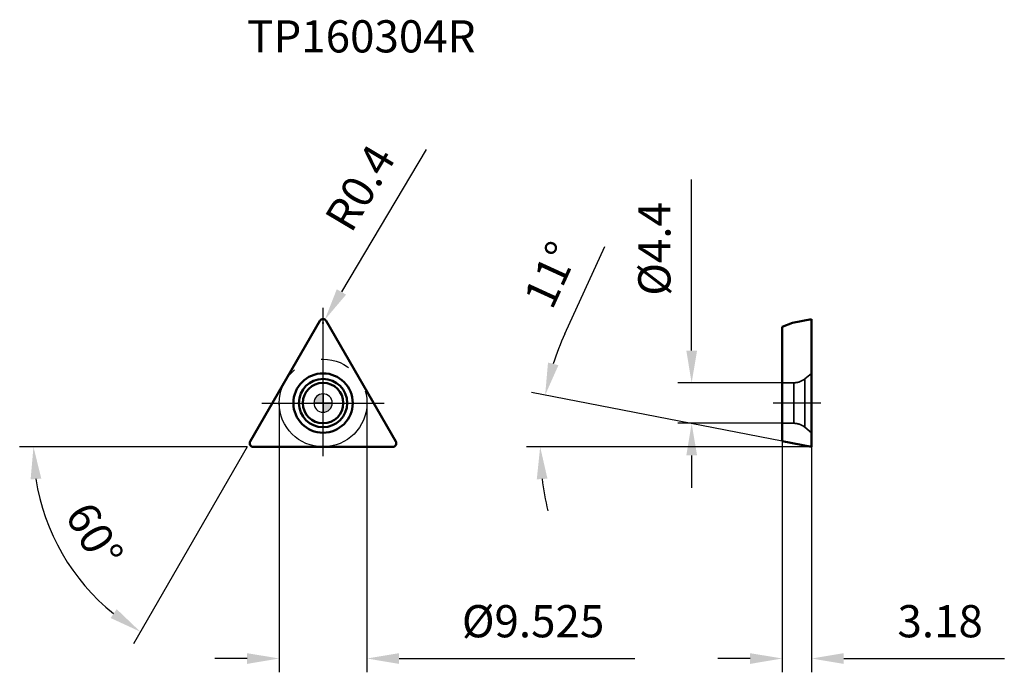
# Model space of a CAD drawing. Units: millimetres. Extents: x -33 to 74, y -29 to 42.
import ezdxf

# ---------------------------------------------------------------- set-up
doc = ezdxf.new("R2010")
doc.units = ezdxf.units.MM
doc.linetypes.add('CENTER2', pattern=[28.575, 19.05, -3.175, 3.175, -3.175])
doc.linetypes.add('DASHED2', pattern=[9.525, 6.35, -3.175])
for name, color, linetype, lineweight in [('1', 4, 'Continuous', 50), ('CUT', 1, 'Continuous', 25), ('SK2', 7, 'Continuous', 25), ('SK4', 2, 'CENTER2', 25), ('SKVIEW1', 4, 'Continuous', 50), ('SKVIEW2', 7, 'Continuous', 25), ('SKVIEW3', 1, 'DASHED2', 35), ('SKVIEW4', 2, 'CENTER2', 25)]:
    doc.layers.add(name, color=color, linetype=linetype, lineweight=lineweight)
doc.layers.add('SK6', color=5, linetype='Continuous')
doc.styles.add('simplex', font='txt.shx', dxfattribs={"height": 3.5})
doc.dimstyles.new('コピー - ISO-25', dxfattribs={"dimscale": 0, "dimtxt": 3.5, "dimasz": 3.5, "dimexe": 1.5, "dimexo": 0, "dimgap": 2.3, "dimtad": 1, "dimdec": 8, "dimdsep": 46, "dimtxsty": 'simplex', "dimcen": 0.09, "dimclrd": 256, "dimclre": 256, "dimclrt": 256, "dimadec": 0, "dimazin": 0, "dimtfac": 1, "dimtofl": 0, "dimtmove": 0, "dimatfit": 3, "dimfxl": 1, "dimtolj": 1, "dimlwd": -1, "dimlwe": -1, "dimarcsym": 0})

# ---------------------------------------------------------------- blocks, each defined once
blk = doc.blocks.new('zero block')
h = blk.add_hatch(color=7)
h.paths.add_polyline_path([(0, 1, 0.414214), (-1, 0), (0, 0)])
h.paths.add_polyline_path([(1, 0), (0, 0), (0, -1, 0.414214)])
at = {"color": 7, "ltscale": 0.2}
for p, q in [((-1, 0), (1, 0)), ((0, -1), (0, 1))]:
    blk.add_line(p, q, dxfattribs=at)
for start, end in [(90, 180), (180, 270), (0, 90), (270, 0)]:
    blk.add_arc((0, 0), 1, start, end, dxfattribs=at)
blk = doc.blocks.new('*D18')
at = {"layer": 'Defpoints', "color": 0}
for p in [(-4.76, 0), (4.76, 0), (4.76, -27.76)]:
    blk.add_point(p, dxfattribs=at)
at = {"layer": 'SK2'}
for p, q in [((-4.76, 0), (-4.76, -29.26)), ((4.76, 0), (4.76, -29.26)), ((-8.26, -27.76), (-11.76, -27.76)), ((8.26, -27.76), (33.86, -27.76))]:
    blk.add_line(p, q, dxfattribs=at)
for points in [[(-8.26, -28.35), (-8.26, -27.18), (-4.76, -27.76)], [(8.26, -27.18), (8.26, -28.35), (4.76, -27.76)]]:
    blk.add_solid(points, dxfattribs=at)
at = {"layer": 'SK2', "insert": (22.81, -23.71), "char_height": 3.5, "attachment_point": 5, "style": 'simplex'}
blk.add_mtext('\\A1;%%c9.525', dxfattribs=at)
blk = doc.blocks.new('*D19')
at = {"layer": 'Defpoints', "color": 0}
for p in [(49.87, 2.2), (40.03, -2.2), (49.87, -2.2)]:
    blk.add_point(p, dxfattribs=at)
at = {"layer": 'SKVIEW2'}
for p, q in [((40.03, 5.7), (40.03, 24.3)), ((49.87, 2.2), (38.53, 2.2)), ((49.87, -2.2), (38.53, -2.2)), ((40.03, -5.7), (40.03, -9.2))]:
    blk.add_line(p, q, dxfattribs=at)
for points in [[(39.45, 5.7), (40.62, 5.7), (40.03, 2.2)], [(40.62, -5.7), (39.45, -5.7), (40.03, -2.2)]]:
    blk.add_solid(points, dxfattribs=at)
at = {"layer": 'SKVIEW2', "insert": (35.98, 16.75), "char_height": 3.5, "attachment_point": 5, "rotation": 90, "style": 'simplex'}
blk.add_mtext('\\A1;%%C4.4', dxfattribs=at)
blk = doc.blocks.new('*D20')
at = {"layer": 'Defpoints', "color": 0}
for p in [(49.87, -4.14), (53.05, -4.76), (53.05, -27.76)]:
    blk.add_point(p, dxfattribs=at)
at = {"layer": 'SKVIEW2'}
for p, q in [((49.87, -4.14), (49.87, -29.26)), ((53.05, -4.76), (53.05, -29.26)), ((46.37, -27.76), (42.87, -27.76)), ((56.55, -27.76), (73.99, -27.76))]:
    blk.add_line(p, q, dxfattribs=at)
for points in [[(46.37, -28.35), (46.37, -27.18), (49.87, -27.76)], [(56.55, -27.18), (56.55, -28.35), (53.05, -27.76)]]:
    blk.add_solid(points, dxfattribs=at)
at = {"layer": 'SKVIEW2', "insert": (67.02, -23.71), "char_height": 3.5, "attachment_point": 5, "style": 'simplex'}
blk.add_mtext('\\A1;3.18', dxfattribs=at)
blk = doc.blocks.new('*D21')
at = {"layer": 'Defpoints', "color": 0}
for p in [(23.64, -2.87), (49.87, -4.14), (53.05, -4.76), (53.05, -4.76), (65.12, -4.76)]:
    blk.add_point(p, dxfattribs=at)
at = {"layer": 'SKVIEW2'}
for p, q in [((26.26, 7.51), (30.61, 17)), ((49.87, -4.14), (22.65, 1.15)), ((53.05, -4.76), (22.08, -4.76))]:
    blk.add_line(p, q, dxfattribs=at)
for start, end in [(155.3833, 162.1916), (186.8084, 193.6167)]:
    blk.add_arc((53.05, -4.76), 29.47, start, end, dxfattribs=at)
for points in [[(24.43, 4.4), (25.56, 4.11), (24.12, 0.86)], [(24.37, -8.22), (23.21, -8.29), (23.58, -4.76)]]:
    blk.add_solid(points, dxfattribs=at)
at = {"layer": 'SKVIEW2', "insert": (24.75, 13.94), "char_height": 3.5, "attachment_point": 5, "rotation": 65.3833, "style": 'simplex'}
blk.add_mtext('\\A1;11%%d', dxfattribs=at)
blk = doc.blocks.new('*D22')
at = {"layer": 'Defpoints', "color": 0}
for p in [(-0.17, 9.23), (-8.08, -4.46), (-7.9, -4.76), (7.9, -4.76), (-28.57, -15.96)]:
    blk.add_point(p, dxfattribs=at)
at = {"layer": 'SK2'}
for q in [(-32.95, -4.76), (-20.6, -26.15)]:
    blk.add_line((-8.25, -4.76), q, dxfattribs=at)
blk.add_arc((-8.25, -4.76), 23.2, 188.6529, 231.3471, dxfattribs=at)
for points in [[(-30.6, -8.21), (-31.76, -8.3), (-31.45, -4.76)], [(-23.07, -23.36), (-22.41, -22.4), (-19.85, -24.85)]]:
    blk.add_solid(points, dxfattribs=at)
at = {"layer": 'SK2', "insert": (-24.83, -14.34), "char_height": 3.5, "attachment_point": 5, "rotation": 300, "style": 'simplex'}
blk.add_mtext('\\A1;60%%d', dxfattribs=at)
blk = doc.blocks.new('*D23')
at = {"layer": 'Defpoints', "color": 0}
for p in [(0, 8.73), (0.2, 9.07)]:
    blk.add_point(p, dxfattribs=at)
at = {"layer": 'SK2'}
for p, q in [((11.21, 27.56), (1.99, 12.08)), ((-0.09, 8.73), (0.09, 8.73)), ((0, 8.64), (0, 8.82))]:
    blk.add_line(p, q, dxfattribs=at)
blk.add_solid([(1.49, 12.37), (2.5, 11.78), (0.2, 9.07)], dxfattribs=at)
at = {"layer": 'SK2', "insert": (4.02, 23.39), "char_height": 3.5, "attachment_point": 5, "rotation": 59.2396, "style": 'simplex'}
blk.add_mtext('\\A1;R0.4', dxfattribs=at)

msp = doc.modelspace()

# ---------------------------------------------------------------- linework, layer by layer
at = {"layer": '1'}
for p, q in [((-7.90248181, -4.1625), (-0.34641016, 8.925)), ((0.34641016, 8.925), (7.90248181, -4.1625)), ((-7.55607165, -4.7625), (7.55607165, -4.7625))]:
    msp.add_line(p, q, dxfattribs=at)
for radius in [3.225, 2.62342267, 2.2]:
    msp.add_circle((0, 0), radius, dxfattribs=at)
for centre, start, end in [((0, 8.725), 30.0000000005, 150.0000000011), ((-7.55607165, -4.3625), 149.9999999974, 270), ((7.55607165, -4.3625), 270, 30.000000001)]:
    msp.add_arc(centre, 0.4, start, end, dxfattribs=at)
at = {"layer": 'CUT'}
for p, q in [((-7.90248181, -4.1625), (-0.34641016, 8.925)), ((0.34641016, 8.925), (7.90248181, -4.1625)), ((-7.55607165, -4.7625), (7.55607165, -4.7625))]:
    msp.add_line(p, q, dxfattribs=at)
for centre, start, end in [((0, 8.725), 30.0000000005, 150.0000000011), ((-7.55607165, -4.3625), 149.9999999974, 270), ((7.55607165, -4.3625), 270, 30.000000001)]:
    msp.add_arc(centre, 0.4, start, end, dxfattribs=at)
at = {"layer": 'SK4'}
for p, q in [((0, -5.7625), (0, 10.3482789)), ((-6.65396185, 0), (6.65396185, 0))]:
    msp.add_line(p, q, dxfattribs=at)
msp.add_circle((0, 0), 4.7625, dxfattribs=at)
at = {"layer": 'SKVIEW1'}
for p, q in [((50.99484907, 8.725), (49.87267068, 8.28874123)), ((50.99484907, 8.725), (53.05267068, 9.125)), ((53.05267068, -4.7625), (53.05267068, 9.12498752)), ((49.87267068, 8.28874123), (49.87267068, -4.14437062)), ((53.05267068, -4.7625), (49.87267068, -4.14437062))]:
    msp.add_line(p, q, dxfattribs=at)
at = {"layer": 'SKVIEW3'}
for p, q in [((52.30978455, 2.62342267), (53.05267068, 3.225)), ((51.1140758, 2.2), (49.87267068, 2.2)), ((51.1140758, 2.2), (51.1140758, -2.2)), ((52.30978455, 2.62342267), (52.30978455, -2.62342267)), ((51.1140758, -2.2), (49.87267068, -2.2)), ((52.30978455, -2.62342267), (53.05267068, -3.225))]:
    msp.add_line(p, q, dxfattribs=at)
for centre, start, end in [((51.1140758, 4.1), 270, 309), ((51.1140758, -4.1), 51, 90)]:
    msp.add_arc(centre, 1.9, start, end, dxfattribs=at)
at = {"layer": 'SKVIEW4'}
msp.add_line((54.05267068, 0), (48.87267068, 0), dxfattribs=at)

# ---------------------------------------------------------------- block references
at = {"rotation": 180}
msp.add_blockref('zero block', (0, 0), dxfattribs=at)

# ---------------------------------------------------------------- texts
at = {"layer": 'SK6', "style": 'simplex'}
msp.add_text('TP160304R', height=3.5, dxfattribs=at).set_placement((-8.24889197, 38.09929617))

# ---------------------------------------------------------------- dimensions: what is measured, and where the dimension line sits
at = {"layer": 'SK2'}
dim = msp.add_radius_dim(center=(0, 8.725), mpoint=(0.20457949, 9.06872552), dimstyle='コピー - ISO-25', override={"dimscale": 1, "dimdec": 1}, dxfattribs=at)
dim.commit()
dim.dimension.update_dxf_attribs({"geometry": '*D23', "text_midpoint": (2.12379472, 12.29330712), "dimtype": 164})
dim = msp.add_angular_dim_2l(base=(-28.56627932, -15.95765809), line1=((-8.07568689, -4.4625), (-0.17320508, 9.225)), line2=((-7.90248181, -4.7625), (7.90248181, -4.7625)), dimstyle='コピー - ISO-25', override={"dimscale": 1}, dxfattribs=at)
dim.commit()
dim.dimension.update_dxf_attribs({"geometry": '*D22', "text_midpoint": (-24.83118408, -14.33629081)})
dim = msp.add_linear_dim(base=(4.7625, -27.76263673), p1=(-4.7625, 0), p2=(4.7625, 0), text='%%c<>', dimstyle='コピー - ISO-25', override={"dimscale": 1, "dimdec": 3}, dxfattribs=at)
dim.commit()
dim.dimension.update_dxf_attribs({"geometry": '*D18', "text_midpoint": (22.8125, -27.76263673), "dimtype": 160})
at = {"layer": 'SKVIEW2'}
dim = msp.add_linear_dim(base=(40.03216695, -2.2), p1=(49.87267068, 2.2), p2=(49.87267068, -2.2), angle=90, text='%%C<>', dimstyle='コピー - ISO-25', override={"dimscale": 1, "dimdec": 1}, dxfattribs=at)
dim.commit()
dim.dimension.update_dxf_attribs({"geometry": '*D19', "text_midpoint": (40.03216695, 16.75), "dimtype": 160})
dim = msp.add_angular_dim_2l(base=(23.64162408, -2.87379771), line1=((53.05267068, -4.7625), (49.87267068, -4.14437062)), line2=((53.05267068, -4.7625), (65.12074579, -4.7625)), dimstyle='コピー - ISO-25', override={"dimscale": 1}, dxfattribs=at)
dim.commit()
dim.dimension.update_dxf_attribs({"geometry": '*D21', "text_midpoint": (24.7506474, 13.94334494)})
dim = msp.add_linear_dim(base=(53.05267068, -27.76263673), p1=(49.87267068, -4.14437062), p2=(53.05267068, -4.7625), dimstyle='コピー - ISO-25', override={"dimscale": 1, "dimdec": 2}, dxfattribs=at)
dim.commit()
dim.dimension.update_dxf_attribs({"geometry": '*D20', "text_midpoint": (67.01933734, -23.71263673)})

doc.saveas('drawing.dxf')
